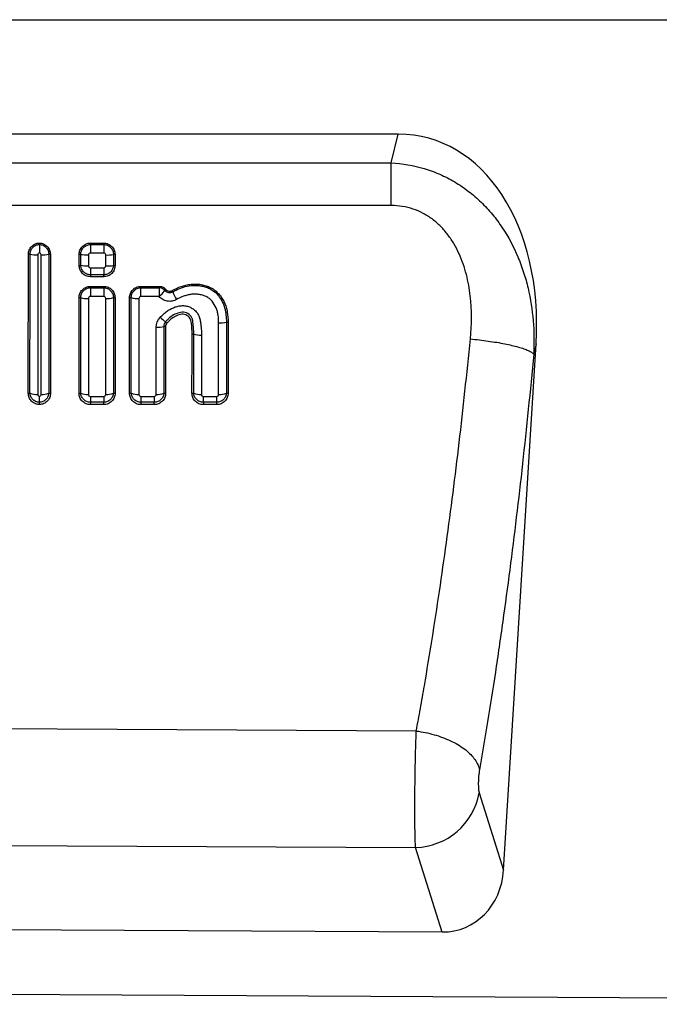
# Model space of a CAD drawing. Units: millimetres. Extents: x 75 to 2100, y 0 to 1460.
# Drawn here: x 1615 to 1695, y 1123 to 1245 of the extents above; entities that cross this region are included whole.
import ezdxf

# ---------------------------------------------------------------- set-up
doc = ezdxf.new("R2010")
doc.units = ezdxf.units.MM
doc.header["$LTSCALE"] = 5
doc.layers.get('0').update_dxf_attribs({"color": 1})
doc.layers.add('132302', color=7, linetype='Continuous')

# ---------------------------------------------------------------- blocks, each defined once
blk = doc.blocks.new('1037897-M_005_Front_view')
for p, q in [((-441.25, 111.56), (375.54, 111.56)), ((-441.25, 111.56), (375.54, 111.56)), ((317.02, 97.36), (209.95, 97.36)), ((316.17, 93.79), (317.02, 97.36)), ((210.8, 93.79), (316.17, 93.79)), ((272.49, 83.68), (272.49, 83.86)), ((278.82, 83.85), (280.48, 83.85)), ((278.82, 83.85), (278.82, 83.67)), ((278.82, 83.67), (280.48, 83.67)), ((280.48, 83.67), (280.48, 83.85)), ((271.33, 82.46), (271.12, 82.46)), ((273.85, 82.46), (273.65, 82.46)), ((277.63, 82.45), (277.42, 82.44)), ((280.48, 82.62), (278.82, 82.62)), ((281.88, 82.44), (281.67, 82.45)), ((277.42, 81.08), (277.63, 81.09)), ((278.82, 80.77), (280.48, 80.77)), ((281.67, 81.09), (281.88, 81.08)), ((280.48, 79.92), (278.82, 79.92)), ((278.82, 79.92), (278.82, 79.68)), ((280.48, 79.68), (278.82, 79.68)), ((280.48, 79.68), (280.48, 79.92)), ((278.82, 78.48), (280.47, 78.48)), ((278.82, 78.48), (278.82, 78.31)), ((278.82, 78.31), (280.47, 78.31)), ((280.47, 78.31), (280.47, 78.48)), ((285.09, 78.48), (287.42, 78.48)), ((285.09, 78.48), (285.09, 78.31)), ((285.09, 78.31), (287.34, 78.31)), ((277.62, 77.08), (277.41, 77.07)), ((280.47, 77.22), (278.82, 77.22)), ((281.88, 77.07), (281.67, 77.08)), ((283.89, 77.08), (283.68, 77.07)), ((287.34, 77.22), (285.09, 77.22)), ((288.95, 77.95), (289.04, 77.8)), ((288.15, 73.51), (287.94, 73.52)), ((288.15, 74.1), (288.32, 73.92)), ((295.7, 74.05), (295.91, 74.04)), ((291.65, 72.57), (291.44, 72.56)), ((330.11, 6.08), (334.14, 71.34)), ((334.14, 71.34), (333.84, 70.09)), ((271.11, 65.23), (271.32, 65.24)), ((273.65, 65.24), (273.86, 65.23)), ((277.41, 65.23), (277.62, 65.25)), ((278.82, 64.84), (280.47, 64.84)), ((281.67, 65.25), (281.89, 65.23)), ((283.68, 65.23), (283.89, 65.24)), ((285.09, 64.84), (286.74, 64.84)), ((287.95, 65.24), (288.16, 65.23)), ((291.43, 65.23), (291.64, 65.24)), ((292.84, 64.84), (294.5, 64.84)), ((295.7, 65.24), (295.91, 65.23)), ((272.49, 64.1), (272.49, 64.1)), ((272.49, 63.82), (272.49, 64.1)), ((280.47, 64.1), (278.82, 64.1)), ((278.82, 64.1), (278.82, 63.82)), ((280.47, 63.82), (278.82, 63.82)), ((280.47, 63.82), (280.47, 64.1)), ((286.74, 64.1), (285.09, 64.1)), ((285.09, 64.1), (285.09, 63.82)), ((286.74, 63.82), (285.09, 63.82)), ((286.74, 63.82), (286.74, 64.1)), ((294.5, 64.1), (292.84, 64.1)), ((292.84, 64.1), (292.84, 63.82)), ((294.5, 63.82), (292.84, 63.82)), ((294.5, 63.82), (294.5, 64.1)), ((319.27, 23.32), (207.71, 23.91)), ((327.08, 15.64), (330.11, 6.08)), ((207.68, 9.43), (319.18, 8.87)), ((322.5, -1.61), (319.18, 8.87)), ((322.5, -1.61), (204.36, -1.02)), ((-483.46, -5.58), (515.54, -10.58))]:
    blk.add_line(p, q)
at = {"flags": 128}
for points in [[(316.17, 88.51), (316.17, 88.79), (316.17, 89.07), (316.17, 89.35), (316.17, 89.63), (316.17, 89.91), (316.17, 90.18), (316.17, 90.45), (316.17, 90.72), (316.17, 90.98), (316.17, 91.24), (316.17, 91.5), (316.17, 91.75), (316.17, 92), (316.17, 92.24), (316.17, 92.48), (316.17, 92.72), (316.17, 92.94), (316.17, 93.17), (316.17, 93.38), (316.17, 93.59), (316.17, 93.79)], [(316.17, 88.51), (300.17, 88.51), (236.17, 88.51), (210.8, 88.51)], [(278.82, 83.67), (278.82, 83.64), (278.82, 83.6), (278.82, 83.55), (278.82, 83.49), (278.82, 83.43), (278.82, 83.36), (278.82, 83.28), (278.82, 83.19), (278.82, 83.1), (278.82, 83.01), (278.82, 82.92), (278.82, 82.82), (278.82, 82.72), (278.82, 82.62)], [(280.48, 83.67), (280.48, 83.64), (280.48, 83.6), (280.48, 83.55), (280.48, 83.49), (280.48, 83.43), (280.48, 83.36), (280.48, 83.28), (280.48, 83.19), (280.48, 83.1), (280.48, 83.01), (280.48, 82.92), (280.48, 82.82), (280.48, 82.72), (280.48, 82.62)], [(278.82, 80.77), (278.82, 80.67), (278.82, 80.58), (278.82, 80.48), (278.82, 80.4), (278.82, 80.31), (278.82, 80.23), (278.82, 80.16), (278.82, 80.1), (278.82, 80.04), (278.82, 79.99), (278.82, 79.95), (278.82, 79.92)], [(280.48, 80.77), (280.48, 80.67), (280.48, 80.58), (280.48, 80.48), (280.48, 80.4), (280.48, 80.31), (280.48, 80.23), (280.48, 80.16), (280.48, 80.1), (280.48, 80.04), (280.48, 79.99), (280.48, 79.95), (280.48, 79.92)], [(278.82, 78.31), (278.82, 78.28), (278.82, 78.24), (278.82, 78.19), (278.82, 78.13), (278.82, 78.06), (278.82, 77.98), (278.82, 77.9), (278.82, 77.81), (278.82, 77.72), (278.82, 77.63), (278.82, 77.53), (278.82, 77.43), (278.82, 77.32), (278.82, 77.22)], [(280.47, 78.31), (280.47, 78.28), (280.47, 78.24), (280.47, 78.19), (280.47, 78.13), (280.47, 78.06), (280.47, 77.98), (280.47, 77.9), (280.47, 77.81), (280.47, 77.72), (280.47, 77.63), (280.47, 77.53), (280.47, 77.43), (280.47, 77.32), (280.47, 77.22)], [(285.09, 77.22), (285.09, 77.32), (285.09, 77.43), (285.09, 77.53), (285.09, 77.63), (285.09, 77.72), (285.09, 77.81), (285.09, 77.9), (285.09, 77.98), (285.09, 78.06), (285.09, 78.13), (285.09, 78.19), (285.09, 78.24), (285.09, 78.28), (285.09, 78.31)], [(287.34, 78.31), (287.34, 78.28), (287.34, 78.24), (287.34, 78.19), (287.34, 78.13), (287.34, 78.06), (287.34, 77.98), (287.34, 77.9), (287.34, 77.81), (287.34, 77.72), (287.34, 77.63), (287.34, 77.53), (287.34, 77.43), (287.34, 77.32), (287.34, 77.22)], [(325.98, 71.96), (326.26, 71.93), (326.54, 71.9), (326.82, 71.87), (327.1, 71.84), (327.38, 71.81), (327.65, 71.78), (327.92, 71.74), (328.2, 71.7), (328.46, 71.66), (328.73, 71.62), (328.99, 71.58), (329.25, 71.54), (329.5, 71.5), (329.75, 71.45), (330, 71.41), (330.24, 71.36), (330.47, 71.31), (330.7, 71.26), (330.92, 71.21), (331.14, 71.16), (331.35, 71.11), (331.55, 71.06), (331.75, 71.01), (331.94, 70.96), (332.12, 70.9), (332.3, 70.85), (332.46, 70.8), (332.62, 70.74), (332.77, 70.69), (332.92, 70.63), (333.05, 70.58), (333.17, 70.52), (333.29, 70.47), (333.4, 70.41), (333.49, 70.36), (333.58, 70.31), (333.66, 70.25), (333.73, 70.2), (333.79, 70.15), (333.84, 70.09)], [(278.82, 64.84), (278.82, 64.73), (278.82, 64.64), (278.82, 64.54), (278.82, 64.45), (278.82, 64.37), (278.82, 64.3), (278.82, 64.24), (278.82, 64.18), (278.82, 64.14), (278.82, 64.1)], [(280.47, 64.84), (280.47, 64.73), (280.47, 64.64), (280.47, 64.54), (280.47, 64.45), (280.47, 64.37), (280.47, 64.3), (280.47, 64.24), (280.47, 64.18), (280.47, 64.14), (280.47, 64.1)], [(285.09, 64.84), (285.09, 64.73), (285.09, 64.64), (285.09, 64.54), (285.09, 64.45), (285.09, 64.37), (285.09, 64.3), (285.09, 64.24), (285.09, 64.18), (285.09, 64.14), (285.09, 64.1)], [(286.74, 64.84), (286.74, 64.73), (286.74, 64.64), (286.74, 64.54), (286.74, 64.45), (286.74, 64.37), (286.74, 64.3), (286.74, 64.24), (286.74, 64.18), (286.74, 64.14), (286.74, 64.1)], [(292.84, 64.1), (292.84, 64.14), (292.84, 64.18), (292.84, 64.24), (292.84, 64.3), (292.84, 64.37), (292.84, 64.45), (292.84, 64.54), (292.84, 64.64), (292.84, 64.73), (292.84, 64.84)], [(294.5, 64.1), (294.5, 64.14), (294.5, 64.18), (294.5, 64.24), (294.5, 64.3), (294.5, 64.37), (294.5, 64.45), (294.5, 64.54), (294.5, 64.64), (294.5, 64.73), (294.5, 64.84)], [(319.27, 23.32), (319.55, 23.29), (319.83, 23.24), (320.11, 23.2), (320.39, 23.14), (320.67, 23.08), (320.94, 23.02), (321.21, 22.95), (321.48, 22.87), (321.75, 22.8), (322.02, 22.71), (322.28, 22.62), (322.54, 22.53), (322.79, 22.43), (323.04, 22.33), (323.28, 22.23), (323.52, 22.12), (323.75, 22), (323.98, 21.88), (324.2, 21.76), (324.42, 21.64), (324.63, 21.51), (324.83, 21.38), (325.03, 21.25), (325.22, 21.11), (325.4, 20.97), (325.57, 20.83), (325.73, 20.68), (325.89, 20.54), (326.04, 20.39), (326.18, 20.24), (326.31, 20.09), (326.43, 19.93), (326.55, 19.78), (326.65, 19.62), (326.75, 19.47), (326.83, 19.31), (326.91, 19.16), (326.97, 19), (327.03, 18.84), (327.08, 18.69), (327.11, 18.53)]]:
    blk.add_lwpolyline(points, dxfattribs=at)
for centre, radius, start, end in [((272.13, 86.92), 4.53, 259.8436, 271.9859), ((272.86, 86.79), 4.4, 267.8261, 280.3427), ((278.42, 86.91), 4.53, 259.8405, 271.9865), ((280.88, 86.77), 4.4, 267.8259, 280.3435), ((278.42, 85.11), 4.09, 258.7443, 272.1917), ((280.88, 84.99), 3.98, 267.6015, 281.4582), ((287.31, 77.28), 1.03, 41.5513, 88.1332), ((278.42, 80.18), 3.2, 255.5373, 272.7747), ((280.88, 80.09), 3.11, 266.9645, 284.7166), ((284.68, 80.09), 3.11, 255.2896, 273.0319), ((284.52, 80.76), 4.52, 308.5517, 321.8053), ((295.46, 80.4), 6.93, 202.0548, 210.9352), ((290, 77.04), 3.47, 223.6488, 237.8097), ((287.15, 76.03), 2.63, 266.4396, 287.5412), ((294.89, 76.71), 2.77, 266.8147, 286.8078), ((292.45, 75.04), 2.6, 252.0338, 273.3751), ((272.13, 67.09), 2.02, 246.4637, 274.2268), ((272.85, 67.04), 1.97, 265.3793, 293.9123), ((278.43, 67.1), 2.02, 246.4811, 274.2244), ((280.88, 67.04), 1.97, 265.3826, 293.89), ((284.69, 67.04), 1.97, 246.1146, 274.6054), ((287.15, 67.04), 1.97, 265.3851, 293.873), ((292.45, 67.1), 2.02, 246.5191, 274.2191), ((294.89, 67.1), 2.02, 265.7715, 293.4685), ((318.95, 17.14), 8.27, 271.6244, 349.5231)]:
    blk.add_arc(centre, radius, start, end)
for centre, major_axis, ratio, start_param, end_param in [((313.65, 69.08), (-6.65, -27.9), 0.697266, 1.815481, 3.306342), ((322.04, 7.22), (2.69, -8.49), 0.898034, 6.001707, 7.448218)]:
    blk.add_ellipse(centre, major_axis=major_axis, ratio=ratio, start_param=start_param, end_param=end_param)
for points, knots in [([(316.17, 93.79), (317.56, 93.73), (318.92, 93.5), (320.58, 93), (320.91, 92.89), (321.56, 92.65), (321.88, 92.52), (322.83, 92.1), (323.44, 91.78), (324.63, 91.08), (325.21, 90.69), (326.3, 89.85), (326.82, 89.4), (327.8, 88.45), (328.27, 87.94), (329.16, 86.88), (329.57, 86.32), (330.7, 84.62), (331.34, 83.41), (332.14, 81.52), (332.38, 80.87), (332.8, 79.56), (332.99, 78.91), (333.45, 76.92), (333.66, 75.58), (333.89, 72.86), (333.91, 71.47), (333.84, 70.09)], [0, 0, 0, 0, 0.125, 0.125, 0.15625, 0.15625, 0.1875, 0.1875, 0.25, 0.25, 0.3125, 0.3125, 0.375, 0.375, 0.4375, 0.4375, 0.5, 0.5, 0.625, 0.625, 0.6875, 0.6875, 0.75, 0.75, 0.875, 0.875, 1, 1, 1, 1]), ([(325.98, 71.96), (326.15, 73.74), (326.17, 75.53), (325.87, 78.19), (325.71, 79.08), (325.26, 80.84), (324.96, 81.7), (324.4, 82.93), (324.2, 83.33), (323.74, 84.12), (323.48, 84.5), (322.93, 85.23), (322.63, 85.57), (321.99, 86.22), (321.65, 86.52), (320.91, 87.08), (320.53, 87.32), (319.72, 87.75), (319.3, 87.93), (317.99, 88.37), (317.09, 88.51), (316.17, 88.51)], [0, 0, 0, 0, 0.25, 0.25, 0.375, 0.375, 0.5, 0.5, 0.5625, 0.5625, 0.625, 0.625, 0.6875, 0.6875, 0.75, 0.75, 0.8125, 0.8125, 0.875, 0.875, 1, 1, 1, 1]), ([(271.12, 82.46), (271.12, 82.64), (271.15, 82.82), (271.26, 83.07), (271.3, 83.15), (271.4, 83.3), (271.45, 83.37), (271.64, 83.56), (271.79, 83.67), (272.12, 83.81), (272.3, 83.85), (272.49, 83.86)], [0, 0, 0, 0, 0.25, 0.25, 0.375, 0.375, 0.5, 0.5, 0.75, 0.75, 1, 1, 1, 1]), ([(271.33, 82.46), (271.32, 82.62), (271.35, 82.77), (271.46, 83.06), (271.55, 83.2), (271.76, 83.42), (271.89, 83.51), (272.17, 83.64), (272.33, 83.68), (272.49, 83.68)], [0, 0, 0, 0, 0.25, 0.25, 0.5, 0.5, 0.75, 0.75, 1, 1, 1, 1]), ([(272.49, 83.86), (272.67, 83.85), (272.85, 83.82), (273.1, 83.71), (273.17, 83.66), (273.32, 83.56), (273.39, 83.5), (273.58, 83.31), (273.68, 83.15), (273.82, 82.82), (273.85, 82.64), (273.85, 82.46)], [0, 0, 0, 0, 0.25, 0.25, 0.375, 0.375, 0.5, 0.5, 0.75, 0.75, 1, 1, 1, 1]), ([(272.49, 83.68), (272.49, 83.62), (272.49, 83.48), (272.49, 83.19), (272.49, 83.09), (272.49, 82.86), (272.49, 82.75), (272.49, 82.63)], [0, 0, 0, 0, 0.5, 0.5, 0.75, 0.75, 1, 1, 1, 1]), ([(272.49, 83.68), (272.64, 83.68), (272.8, 83.64), (273.08, 83.51), (273.21, 83.42), (273.42, 83.2), (273.51, 83.06), (273.62, 82.77), (273.65, 82.62), (273.65, 82.46)], [0, 0, 0, 0, 0.25, 0.25, 0.5, 0.5, 0.75, 0.75, 1, 1, 1, 1]), ([(277.42, 82.44), (277.42, 82.63), (277.46, 82.81), (277.56, 83.06), (277.6, 83.14), (277.71, 83.3), (277.76, 83.37), (277.96, 83.56), (278.11, 83.67), (278.45, 83.81), (278.64, 83.85), (278.82, 83.85)], [0, 0, 0, 0, 0.25, 0.25, 0.375, 0.375, 0.5, 0.5, 0.75, 0.75, 1, 1, 1, 1]), ([(277.63, 82.45), (277.62, 82.6), (277.65, 82.76), (277.77, 83.06), (277.86, 83.19), (278.08, 83.42), (278.21, 83.51), (278.43, 83.6), (278.51, 83.63), (278.66, 83.66), (278.74, 83.67), (278.82, 83.67)], [0, 0, 0, 0, 0.25, 0.25, 0.5, 0.5, 0.75, 0.75, 0.875, 0.875, 1, 1, 1, 1]), ([(280.48, 83.85), (280.57, 83.85), (280.66, 83.84), (280.84, 83.8), (280.93, 83.77), (281.1, 83.7), (281.18, 83.66), (281.33, 83.56), (281.41, 83.5), (281.6, 83.3), (281.7, 83.15), (281.84, 82.81), (281.88, 82.63), (281.88, 82.44)], [0, 0, 0, 0, 0.125, 0.125, 0.25, 0.25, 0.375, 0.375, 0.5, 0.5, 0.75, 0.75, 1, 1, 1, 1]), ([(280.48, 83.67), (280.63, 83.67), (280.79, 83.64), (281.09, 83.51), (281.22, 83.42), (281.44, 83.2), (281.53, 83.06), (281.62, 82.84), (281.64, 82.76), (281.67, 82.61), (281.68, 82.53), (281.67, 82.45)], [0, 0, 0, 0, 0.25, 0.25, 0.5, 0.5, 0.75, 0.75, 0.875, 0.875, 1, 1, 1, 1]), ([(271.11, 65.23), (271.11, 68.07), (271.11, 70.92), (271.12, 76.67), (271.12, 79.56), (271.12, 82.46)], [0, 0, 0, 0, 0.5, 0.5, 1, 1, 1, 1]), ([(271.32, 65.24), (271.32, 68.08), (271.32, 70.94), (271.33, 76.68), (271.33, 79.57), (271.33, 82.46)], [0, 0, 0, 0, 0.5, 0.5, 1, 1, 1, 1]), ([(272.49, 82.63), (272.43, 82.62), (272.38, 82.59), (272.3, 82.51), (272.28, 82.45), (272.28, 82.39)], [0, 0, 0, 0, 0.5, 0.5, 1, 1, 1, 1]), ([(272.69, 82.39), (272.69, 82.45), (272.67, 82.51), (272.6, 82.59), (272.54, 82.62), (272.49, 82.63)], [0, 0, 0, 0, 0.5, 0.5, 1, 1, 1, 1]), ([(272.69, 65.08), (272.69, 67.93), (272.69, 70.8), (272.69, 76.58), (272.69, 79.48), (272.69, 82.39)], [0, 0, 0, 0, 0.5, 0.5, 1, 1, 1, 1]), ([(273.65, 82.46), (273.65, 79.57), (273.65, 76.68), (273.65, 70.93), (273.65, 68.08), (273.65, 65.24)], [0, 0, 0, 0, 0.5, 0.5, 1, 1, 1, 1]), ([(273.85, 82.46), (273.85, 79.56), (273.86, 76.67), (273.86, 70.93), (273.86, 68.07), (273.86, 65.23)], [0, 0, 0, 0, 0.5, 0.5, 1, 1, 1, 1]), ([(277.42, 81.08), (277.42, 81.2), (277.42, 81.31), (277.42, 81.42), (277.42, 81.54), (277.42, 81.65), (277.42, 81.76), (277.42, 81.99), (277.42, 82.22), (277.42, 82.44)], [0, 0, 0, 0, 0.000341221, 0.000341221, 0.000341221, 0.000682443, 0.000682443, 0.000682443, 0.001364718, 0.001364718, 0.001364718, 0.001364718]), ([(277.63, 81.09), (277.63, 81.09), (277.63, 81.09), (277.63, 81.09), (277.63, 81.2), (277.63, 81.32), (277.63, 81.43), (277.63, 81.54), (277.63, 81.66), (277.63, 81.77), (277.63, 82), (277.63, 82.22), (277.63, 82.45), (277.63, 82.45), (277.63, 82.45), (277.63, 82.45)], [-0.00000006, -0.00000006, -0.00000006, -0.00000006, 0, 0, 0, 0.000342485, 0.000342485, 0.000342485, 0.00068503, 0.00068503, 0.00068503, 0.001363906, 0.001363906, 0.001363906, 0.001363966, 0.001363966, 0.001363966, 0.001363966]), ([(278.82, 82.62), (278.76, 82.62), (278.7, 82.59), (278.61, 82.5), (278.58, 82.44), (278.58, 82.38)], [0, 0, 0, 0, 0.5, 0.5, 1, 1, 1, 1]), ([(278.58, 82.38), (278.58, 82.15), (278.58, 81.93), (278.58, 81.7), (278.58, 81.59), (278.58, 81.47), (278.58, 81.36), (278.58, 81.24), (278.58, 81.13), (278.58, 81.01)], [0, 0, 0, 0, 0.000682682, 0.000682682, 0.000682682, 0.001027117, 0.001027117, 0.001027117, 0.001371552, 0.001371552, 0.001371552, 0.001371552]), ([(280.72, 82.38), (280.72, 82.44), (280.69, 82.5), (280.6, 82.59), (280.54, 82.62), (280.48, 82.62)], [0, 0, 0, 0, 0.5, 0.5, 1, 1, 1, 1]), ([(280.72, 81.01), (280.72, 81.24), (280.72, 81.47), (280.72, 81.69), (280.72, 81.81), (280.72, 81.92), (280.72, 82.04), (280.72, 82.15), (280.72, 82.26), (280.72, 82.38)], [0, 0, 0, 0, 0.000682682, 0.000682682, 0.000682682, 0.001027114, 0.001027114, 0.001027114, 0.001371547, 0.001371547, 0.001371547, 0.001371547]), ([(281.67, 82.45), (281.67, 82.45), (281.67, 82.45), (281.67, 82.45), (281.67, 82.33), (281.67, 82.22), (281.67, 82.11), (281.67, 81.99), (281.67, 81.88), (281.67, 81.77), (281.67, 81.54), (281.67, 81.31), (281.67, 81.09), (281.67, 81.09), (281.67, 81.09), (281.67, 81.09)], [-0.00000006, -0.00000006, -0.00000006, -0.00000006, 0, 0, 0, 0.000342483, 0.000342483, 0.000342483, 0.000685026, 0.000685026, 0.000685026, 0.001363902, 0.001363902, 0.001363902, 0.001363962, 0.001363962, 0.001363962, 0.001363962]), ([(281.88, 82.44), (281.88, 82.33), (281.88, 82.22), (281.88, 82.1), (281.88, 81.99), (281.88, 81.88), (281.88, 81.76), (281.88, 81.54), (281.88, 81.31), (281.88, 81.08)], [0, 0, 0, 0, 0.00034122, 0.00034122, 0.00034122, 0.000682439, 0.000682439, 0.000682439, 0.001364709, 0.001364709, 0.001364709, 0.001364709]), ([(278.82, 79.68), (278.73, 79.68), (278.64, 79.69), (278.46, 79.72), (278.37, 79.75), (278.2, 79.82), (278.12, 79.86), (277.97, 79.97), (277.89, 80.03), (277.7, 80.22), (277.6, 80.38), (277.46, 80.72), (277.42, 80.9), (277.42, 81.08)], [0, 0, 0, 0, 0.125, 0.125, 0.25, 0.25, 0.375, 0.375, 0.5, 0.5, 0.75, 0.75, 1, 1, 1, 1]), ([(278.82, 79.92), (278.75, 79.92), (278.67, 79.93), (278.52, 79.96), (278.44, 79.98), (278.23, 80.07), (278.1, 80.15), (277.88, 80.37), (277.79, 80.5), (277.69, 80.71), (277.67, 80.78), (277.64, 80.93), (277.63, 81.01), (277.63, 81.09)], [0, 0, 0, 0, 0.125, 0.125, 0.25, 0.25, 0.5, 0.5, 0.75, 0.75, 0.875, 0.875, 1, 1, 1, 1]), ([(278.58, 81.01), (278.58, 80.95), (278.61, 80.89), (278.7, 80.8), (278.76, 80.77), (278.82, 80.77)], [0, 0, 0, 0, 0.5, 0.5, 1, 1, 1, 1]), ([(281.67, 81.09), (281.67, 80.94), (281.64, 80.78), (281.51, 80.5), (281.42, 80.37), (281.2, 80.15), (281.07, 80.07), (280.86, 79.98), (280.78, 79.96), (280.63, 79.93), (280.55, 79.92), (280.48, 79.92)], [0, 0, 0, 0, 0.25, 0.25, 0.5, 0.5, 0.75, 0.75, 0.875, 0.875, 1, 1, 1, 1]), ([(281.88, 81.08), (281.88, 80.9), (281.84, 80.72), (281.74, 80.46), (281.7, 80.38), (281.6, 80.23), (281.54, 80.16), (281.34, 79.96), (281.19, 79.86), (280.85, 79.72), (280.66, 79.68), (280.48, 79.68)], [0, 0, 0, 0, 0.25, 0.25, 0.375, 0.375, 0.5, 0.5, 0.75, 0.75, 1, 1, 1, 1]), ([(280.48, 80.77), (280.54, 80.77), (280.6, 80.8), (280.69, 80.89), (280.72, 80.95), (280.72, 81.01)], [0, 0, 0, 0, 0.5, 0.5, 1, 1, 1, 1]), ([(277.41, 77.07), (277.41, 77.25), (277.45, 77.44), (277.56, 77.69), (277.6, 77.77), (277.7, 77.92), (277.76, 78), (277.95, 78.19), (278.11, 78.3), (278.45, 78.44), (278.63, 78.48), (278.82, 78.48)], [0, 0, 0, 0, 0.25, 0.25, 0.375, 0.375, 0.5, 0.5, 0.75, 0.75, 1, 1, 1, 1]), ([(277.62, 77.08), (277.62, 77.24), (277.64, 77.4), (277.73, 77.62), (277.77, 77.69), (277.85, 77.82), (277.9, 77.89), (278.07, 78.06), (278.21, 78.15), (278.43, 78.24), (278.5, 78.27), (278.66, 78.3), (278.74, 78.31), (278.82, 78.31)], [0, 0, 0, 0, 0.25, 0.25, 0.375, 0.375, 0.5, 0.5, 0.75, 0.75, 0.875, 0.875, 1, 1, 1, 1]), ([(280.47, 78.48), (280.57, 78.48), (280.66, 78.47), (280.84, 78.43), (280.93, 78.4), (281.1, 78.33), (281.18, 78.29), (281.33, 78.19), (281.41, 78.13), (281.6, 77.93), (281.7, 77.78), (281.84, 77.44), (281.88, 77.25), (281.88, 77.07)], [0, 0, 0, 0, 0.125, 0.125, 0.25, 0.25, 0.375, 0.375, 0.5, 0.5, 0.75, 0.75, 1, 1, 1, 1]), ([(280.47, 78.31), (280.63, 78.31), (280.79, 78.28), (281.09, 78.15), (281.22, 78.06), (281.44, 77.83), (281.53, 77.69), (281.62, 77.47), (281.64, 77.4), (281.67, 77.24), (281.67, 77.16), (281.67, 77.08)], [0, 0, 0, 0, 0.25, 0.25, 0.5, 0.5, 0.75, 0.75, 0.875, 0.875, 1, 1, 1, 1]), ([(283.68, 77.07), (283.68, 77.25), (283.72, 77.44), (283.83, 77.69), (283.87, 77.77), (283.97, 77.92), (284.03, 78), (284.22, 78.19), (284.38, 78.3), (284.72, 78.44), (284.9, 78.48), (285.09, 78.48)], [0, 0, 0, 0, 0.25, 0.25, 0.375, 0.375, 0.5, 0.5, 0.75, 0.75, 1, 1, 1, 1]), ([(283.89, 77.08), (283.89, 77.24), (283.92, 77.4), (284, 77.62), (284.04, 77.69), (284.12, 77.82), (284.18, 77.89), (284.34, 78.06), (284.48, 78.15), (284.7, 78.24), (284.77, 78.27), (284.93, 78.3), (285.01, 78.31), (285.09, 78.31)], [0, 0, 0, 0, 0.25, 0.25, 0.375, 0.375, 0.5, 0.5, 0.75, 0.75, 0.875, 0.875, 1, 1, 1, 1]), ([(287.34, 78.31), (287.34, 78.32), (287.35, 78.32), (287.35, 78.33), (287.37, 78.38), (287.4, 78.43), (287.42, 78.48)], [0, 0, 0, 0, 0.0000779034, 0.0000779034, 0.0000779034, 0.0006531289, 0.0006531289, 0.0006531289, 0.0006531289]), ([(287.42, 78.48), (287.49, 78.48), (287.57, 78.47), (287.71, 78.44), (287.78, 78.41), (287.98, 78.31), (288.1, 78.22), (288.19, 78.1)], [0, 0, 0, 0, 0.25, 0.25, 0.5, 0.5, 1, 1, 1, 1]), ([(288.95, 77.95), (289.32, 78.15), (289.69, 78.34), (290.28, 78.54), (290.48, 78.6), (290.89, 78.69), (291.1, 78.72), (291.52, 78.77), (291.73, 78.77), (292.15, 78.77), (292.36, 78.75), (292.77, 78.67), (292.98, 78.62), (293.28, 78.53), (293.38, 78.5), (293.57, 78.42), (293.67, 78.37), (293.95, 78.22), (294.13, 78.1), (294.46, 77.84), (294.61, 77.7), (294.89, 77.38), (295.02, 77.21), (295.25, 76.86), (295.35, 76.68), (295.48, 76.39), (295.52, 76.3), (295.6, 76.1), (295.64, 76), (295.72, 75.7), (295.77, 75.5), (295.88, 74.88), (295.9, 74.46), (295.91, 74.04)], [0, 0, 0, 0, 0.125, 0.125, 0.1875, 0.1875, 0.25, 0.25, 0.3125, 0.3125, 0.375, 0.375, 0.4375, 0.4375, 0.46875, 0.46875, 0.5, 0.5, 0.5625, 0.5625, 0.625, 0.625, 0.6875, 0.6875, 0.75, 0.75, 0.78125, 0.78125, 0.8125, 0.8125, 0.875, 0.875, 1, 1, 1, 1]), ([(289.04, 77.8), (289.18, 77.88), (289.32, 77.96), (289.61, 78.1), (289.76, 78.17), (290.21, 78.35), (290.51, 78.44), (291.15, 78.57), (291.48, 78.6), (291.88, 78.6), (291.96, 78.6), (292.13, 78.6), (292.21, 78.59), (292.45, 78.56), (292.61, 78.53), (292.93, 78.46), (293.09, 78.41), (293.32, 78.34), (293.4, 78.31), (293.55, 78.24), (293.62, 78.2), (293.98, 78.01), (294.24, 77.81), (294.59, 77.47), (294.69, 77.34), (294.89, 77.08), (294.98, 76.94), (295.14, 76.66), (295.21, 76.52), (295.32, 76.29), (295.35, 76.22), (295.39, 76.1), (295.41, 76.06), (295.43, 75.99), (295.45, 75.95), (295.46, 75.91)], [0, 0, 0, 0, 0.0625, 0.0625, 0.125, 0.125, 0.25, 0.25, 0.375, 0.375, 0.40625, 0.40625, 0.4375, 0.4375, 0.5, 0.5, 0.5625, 0.5625, 0.59375, 0.59375, 0.625, 0.625, 0.75, 0.75, 0.8125, 0.8125, 0.875, 0.875, 0.9375, 0.9375, 0.96875, 0.96875, 0.984375, 0.984375, 1, 1, 1, 1]), ([(278.82, 77.22), (278.76, 77.22), (278.69, 77.2), (278.6, 77.11), (278.58, 77.04), (278.58, 76.98)], [0, 0, 0, 0, 0.5, 0.5, 1, 1, 1, 1]), ([(280.72, 76.98), (280.72, 77.04), (280.69, 77.11), (280.6, 77.2), (280.54, 77.22), (280.47, 77.22)], [0, 0, 0, 0, 0.5, 0.5, 1, 1, 1, 1]), ([(285.09, 77.22), (285.03, 77.22), (284.96, 77.2), (284.87, 77.11), (284.85, 77.04), (284.85, 76.98)], [0, 0, 0, 0, 0.5, 0.5, 1, 1, 1, 1]), ([(289.52, 76.84), (289.34, 76.74), (289.15, 76.68), (288.76, 76.61), (288.56, 76.61), (288.16, 76.68), (287.97, 76.75), (287.62, 76.95), (287.47, 77.07), (287.34, 77.22)], [0, 0, 0, 0, 0.25, 0.25, 0.5, 0.5, 0.75, 0.75, 1, 1, 1, 1]), ([(288.19, 78.1), (288.16, 78.06), (288.12, 78.02), (288.09, 77.98), (288.08, 77.97), (288.08, 77.97), (288.07, 77.96)], [0, 0, 0, 0, 0.000620054, 0.000620054, 0.000620054, 0.0006974942, 0.0006974942, 0.0006974942, 0.0006974942]), ([(288.07, 77.96), (288.19, 77.84), (288.35, 77.75), (288.7, 77.69), (288.88, 77.72), (289.04, 77.8)], [0, 0, 0, 0, 0.5, 0.5, 1, 1, 1, 1]), ([(288.19, 78.1), (288.28, 77.99), (288.41, 77.91), (288.68, 77.86), (288.83, 77.88), (288.95, 77.95)], [0, 0, 0, 0, 0.5, 0.5, 1, 1, 1, 1]), ([(294.74, 73.94), (294.74, 74.26), (294.72, 74.58), (294.65, 75.05), (294.62, 75.2), (294.56, 75.43), (294.54, 75.51), (294.48, 75.66), (294.45, 75.73), (294.29, 76.1), (294.13, 76.38), (293.82, 76.75), (293.71, 76.86), (293.46, 77.06), (293.32, 77.15), (293.11, 77.26), (293.03, 77.3), (292.88, 77.35), (292.8, 77.37), (292.57, 77.44), (292.41, 77.47), (292.17, 77.5), (292.09, 77.51), (291.93, 77.52), (291.86, 77.52), (291.62, 77.52), (291.46, 77.5), (291.14, 77.46), (290.98, 77.43), (290.67, 77.35), (290.52, 77.31), (290.08, 77.14), (289.79, 77), (289.52, 76.84)], [0, 0, 0, 0, 0.125, 0.125, 0.1875, 0.1875, 0.21875, 0.21875, 0.25, 0.25, 0.375, 0.375, 0.4375, 0.4375, 0.5, 0.5, 0.53125, 0.53125, 0.5625, 0.5625, 0.625, 0.625, 0.65625, 0.65625, 0.6875, 0.6875, 0.75, 0.75, 0.8125, 0.8125, 0.875, 0.875, 1, 1, 1, 1]), ([(287.49, 74.64), (287.55, 74.7), (287.61, 74.76), (287.73, 74.89), (287.79, 74.95), (287.97, 75.12), (288.1, 75.23), (288.51, 75.54), (288.81, 75.71), (289.28, 75.9), (289.44, 75.95), (289.77, 76.04), (289.94, 76.07), (290.28, 76.1), (290.45, 76.1), (290.79, 76.04), (290.95, 76), (291.27, 75.87), (291.42, 75.78), (291.7, 75.58), (291.82, 75.47), (292.05, 75.21), (292.15, 75.07), (292.31, 74.78), (292.37, 74.62), (292.45, 74.29), (292.48, 74.12), (292.53, 73.79), (292.54, 73.62), (292.59, 73.12), (292.6, 72.78), (292.6, 72.45)], [0, 0, 0, 0, 0.03125, 0.03125, 0.0625, 0.0625, 0.125, 0.125, 0.25, 0.25, 0.3125, 0.3125, 0.375, 0.375, 0.4375, 0.4375, 0.5, 0.5, 0.5625, 0.5625, 0.625, 0.625, 0.6875, 0.6875, 0.75, 0.75, 0.8125, 0.8125, 0.875, 0.875, 1, 1, 1, 1]), ([(295.46, 75.91), (295.46, 75.91), (295.46, 75.91), (295.46, 75.91), (295.46, 75.9), (295.47, 75.88), (295.47, 75.87), (295.47, 75.87), (295.47, 75.87), (295.47, 75.87)], [-0.00000005998, -0.00000005998, -0.00000005998, -0.00000005998, 0, 0, 0, 0.00004142551, 0.00004142551, 0.00004142551, 0.00004148551, 0.00004148551, 0.00004148551, 0.00004148551]), ([(295.47, 75.87), (295.48, 75.83), (295.49, 75.8), (295.51, 75.72), (295.52, 75.68), (295.55, 75.57), (295.57, 75.5), (295.61, 75.27), (295.63, 75.12), (295.68, 74.66), (295.7, 74.36), (295.7, 74.05)], [0, 0, 0, 0, 0.0625, 0.0625, 0.125, 0.125, 0.25, 0.25, 0.5, 0.5, 1, 1, 1, 1]), ([(291.65, 72.57), (291.65, 72.81), (291.64, 73.06), (291.61, 73.55), (291.58, 73.79), (291.53, 74.16), (291.51, 74.28), (291.44, 74.51), (291.39, 74.62), (291.18, 74.93), (290.98, 75.09), (290.64, 75.23), (290.52, 75.26), (290.27, 75.28), (290.14, 75.27), (289.77, 75.2), (289.54, 75.12), (289.09, 74.91), (288.88, 74.77), (288.64, 74.58), (288.59, 74.54), (288.5, 74.45), (288.46, 74.41), (288.33, 74.28), (288.24, 74.19), (288.15, 74.1)], [0, 0, 0, 0, 0.125, 0.125, 0.25, 0.25, 0.3125, 0.3125, 0.375, 0.375, 0.5, 0.5, 0.5625, 0.5625, 0.625, 0.625, 0.75, 0.75, 0.875, 0.875, 0.90625, 0.90625, 0.9375, 0.9375, 1, 1, 1, 1]), ([(291.44, 72.56), (291.44, 73.01), (291.41, 73.45), (291.34, 74.01), (291.32, 74.12), (291.27, 74.34), (291.23, 74.44), (291.04, 74.72), (290.86, 74.87), (290.55, 74.99), (290.44, 75.02), (290.21, 75.03), (290.1, 75.01), (289.77, 74.94), (289.56, 74.86), (289.16, 74.66), (288.97, 74.54), (288.72, 74.32), (288.63, 74.24), (288.48, 74.08), (288.4, 74), (288.32, 73.92)], [0, 0, 0, 0, 0.25, 0.25, 0.3125, 0.3125, 0.375, 0.375, 0.5, 0.5, 0.5625, 0.5625, 0.625, 0.625, 0.75, 0.75, 0.875, 0.875, 0.9375, 0.9375, 1, 1, 1, 1]), ([(319.27, 23.32), (319.35, 23.78), (319.44, 24.25), (319.61, 25.18), (319.86, 26.58), (320.11, 27.99), (320.6, 30.84), (320.92, 32.76), (321.54, 36.66), (321.85, 38.65), (322.44, 42.65), (322.73, 44.67), (323.58, 50.78), (324.1, 54.92), (325.09, 63.33), (325.55, 67.61), (325.98, 71.96)], [0, 0, 0, 0, 0.03125, 0.03125, 0.0625, 0.125, 0.125, 0.25, 0.25, 0.375, 0.375, 0.5, 0.5, 0.75, 0.75, 1, 1, 1, 1]), ([(333.84, 70.09), (333.41, 65.49), (332.95, 60.96), (331.96, 52.03), (331.43, 47.64), (330.59, 41.17), (330.3, 39.03), (329.85, 35.84), (329.7, 34.78), (329.39, 32.68), (329.24, 31.64), (328.45, 26.47), (327.8, 22.44), (327.11, 18.53)], [0, 0, 0, 0, 0.25, 0.25, 0.5, 0.5, 0.625, 0.625, 0.6875, 0.6875, 0.75, 0.75, 1, 1, 1, 1]), ([(272.49, 63.82), (272.39, 63.82), (272.3, 63.83), (272.12, 63.87), (272.03, 63.9), (271.87, 63.97), (271.79, 64.02), (271.64, 64.12), (271.57, 64.18), (271.38, 64.38), (271.28, 64.54), (271.15, 64.87), (271.11, 65.05), (271.11, 65.23)], [0, 0, 0, 0, 0.125, 0.125, 0.25, 0.25, 0.375, 0.375, 0.5, 0.5, 0.75, 0.75, 1, 1, 1, 1]), ([(272.49, 64.1), (272.34, 64.11), (272.19, 64.14), (271.91, 64.26), (271.79, 64.34), (271.57, 64.55), (271.49, 64.68), (271.37, 64.95), (271.33, 65.1), (271.32, 65.24)], [0, 0, 0, 0, 0.25, 0.25, 0.5, 0.5, 0.75, 0.75, 1, 1, 1, 1]), ([(272.28, 65.08), (272.28, 65.02), (272.3, 64.97), (272.37, 64.88), (272.43, 64.85), (272.49, 64.84)], [0, 0, 0, 0, 0.5, 0.5, 1, 1, 1, 1]), ([(273.65, 65.24), (273.64, 65.1), (273.61, 64.95), (273.48, 64.68), (273.4, 64.55), (273.19, 64.34), (273.06, 64.26), (272.79, 64.14), (272.64, 64.11), (272.49, 64.1)], [0, 0, 0, 0, 0.25, 0.25, 0.5, 0.5, 0.75, 0.75, 1, 1, 1, 1]), ([(273.86, 65.23), (273.86, 65.05), (273.83, 64.87), (273.73, 64.62), (273.69, 64.54), (273.59, 64.39), (273.53, 64.32), (273.41, 64.19), (273.34, 64.13), (273.19, 64.02), (273.11, 63.98), (272.86, 63.86), (272.67, 63.82), (272.49, 63.82)], [0, 0, 0, 0, 0.25, 0.25, 0.375, 0.375, 0.5, 0.5, 0.625, 0.625, 0.75, 0.75, 1, 1, 1, 1]), ([(272.49, 64.84), (272.54, 64.85), (272.6, 64.88), (272.67, 64.97), (272.69, 65.02), (272.69, 65.08)], [0, 0, 0, 0, 0.5, 0.5, 1, 1, 1, 1]), ([(272.49, 64.1), (272.49, 64.13), (272.49, 64.16), (272.49, 64.25), (272.49, 64.31), (272.49, 64.5), (272.49, 64.67), (272.49, 64.84)], [0, 0, 0, 0, 0.25, 0.25, 0.5, 0.5, 1, 1, 1, 1]), ([(278.82, 63.82), (278.73, 63.82), (278.63, 63.83), (278.45, 63.86), (278.36, 63.89), (278.1, 64), (277.94, 64.11), (277.68, 64.37), (277.58, 64.53), (277.44, 64.86), (277.41, 65.05), (277.41, 65.23)], [0, 0, 0, 0, 0.125, 0.125, 0.25, 0.25, 0.5, 0.5, 0.75, 0.75, 1, 1, 1, 1]), ([(278.82, 64.1), (278.67, 64.1), (278.51, 64.13), (278.23, 64.25), (278.1, 64.33), (277.88, 64.54), (277.79, 64.67), (277.66, 64.94), (277.63, 65.09), (277.62, 65.25)], [0, 0, 0, 0, 0.25, 0.25, 0.5, 0.5, 0.75, 0.75, 1, 1, 1, 1]), ([(278.57, 65.08), (278.57, 65.02), (278.6, 64.96), (278.69, 64.87), (278.75, 64.84), (278.82, 64.84)], [0, 0, 0, 0, 0.5, 0.5, 1, 1, 1, 1]), ([(281.67, 65.25), (281.67, 65.09), (281.63, 64.94), (281.5, 64.67), (281.41, 64.54), (281.19, 64.33), (281.06, 64.25), (280.78, 64.13), (280.63, 64.1), (280.47, 64.1)], [0, 0, 0, 0, 0.25, 0.25, 0.5, 0.5, 0.75, 0.75, 1, 1, 1, 1]), ([(281.89, 65.23), (281.89, 65.05), (281.85, 64.87), (281.75, 64.61), (281.7, 64.53), (281.6, 64.38), (281.55, 64.3), (281.42, 64.17), (281.35, 64.11), (281.19, 64.01), (281.11, 63.96), (280.85, 63.85), (280.66, 63.82), (280.47, 63.82)], [0, 0, 0, 0, 0.25, 0.25, 0.375, 0.375, 0.5, 0.5, 0.625, 0.625, 0.75, 0.75, 1, 1, 1, 1]), ([(280.47, 64.84), (280.54, 64.84), (280.6, 64.87), (280.69, 64.96), (280.72, 65.02), (280.72, 65.08)], [0, 0, 0, 0, 0.5, 0.5, 1, 1, 1, 1]), ([(285.09, 63.82), (285, 63.82), (284.9, 63.83), (284.72, 63.86), (284.63, 63.89), (284.37, 64), (284.21, 64.11), (283.96, 64.37), (283.85, 64.53), (283.71, 64.86), (283.68, 65.05), (283.68, 65.23)], [0, 0, 0, 0, 0.125, 0.125, 0.25, 0.25, 0.5, 0.5, 0.75, 0.75, 1, 1, 1, 1]), ([(285.09, 64.1), (284.94, 64.1), (284.79, 64.13), (284.5, 64.25), (284.37, 64.33), (284.15, 64.54), (284.06, 64.67), (283.94, 64.94), (283.9, 65.09), (283.89, 65.24)], [0, 0, 0, 0, 0.25, 0.25, 0.5, 0.5, 0.75, 0.75, 1, 1, 1, 1]), ([(284.84, 65.08), (284.84, 65.02), (284.87, 64.96), (284.96, 64.87), (285.02, 64.84), (285.09, 64.84)], [0, 0, 0, 0, 0.5, 0.5, 1, 1, 1, 1]), ([(286.74, 64.84), (286.81, 64.84), (286.87, 64.87), (286.96, 64.96), (286.99, 65.02), (286.99, 65.08)], [0, 0, 0, 0, 0.5, 0.5, 1, 1, 1, 1]), ([(287.95, 65.24), (287.94, 65.09), (287.9, 64.94), (287.77, 64.67), (287.68, 64.54), (287.46, 64.33), (287.33, 64.25), (287.05, 64.13), (286.9, 64.1), (286.74, 64.1)], [0, 0, 0, 0, 0.25, 0.25, 0.5, 0.5, 0.75, 0.75, 1, 1, 1, 1]), ([(288.16, 65.23), (288.16, 65.05), (288.12, 64.87), (288.02, 64.61), (287.98, 64.53), (287.88, 64.38), (287.82, 64.3), (287.69, 64.17), (287.62, 64.11), (287.46, 64.01), (287.38, 63.96), (287.12, 63.85), (286.93, 63.82), (286.74, 63.82)], [0, 0, 0, 0, 0.25, 0.25, 0.375, 0.375, 0.5, 0.5, 0.625, 0.625, 0.75, 0.75, 1, 1, 1, 1]), ([(292.84, 63.82), (292.75, 63.82), (292.66, 63.83), (292.47, 63.86), (292.38, 63.89), (292.12, 64), (291.97, 64.11), (291.71, 64.37), (291.6, 64.53), (291.47, 64.86), (291.43, 65.05), (291.43, 65.23)], [0, 0, 0, 0, 0.125, 0.125, 0.25, 0.25, 0.5, 0.5, 0.75, 0.75, 1, 1, 1, 1]), ([(292.84, 64.1), (292.69, 64.1), (292.54, 64.13), (292.26, 64.25), (292.13, 64.33), (291.91, 64.54), (291.81, 64.67), (291.69, 64.94), (291.65, 65.09), (291.64, 65.24)], [0, 0, 0, 0, 0.25, 0.25, 0.5, 0.5, 0.75, 0.75, 1, 1, 1, 1]), ([(292.6, 65.08), (292.6, 65.02), (292.62, 64.96), (292.71, 64.87), (292.78, 64.84), (292.84, 64.84)], [0, 0, 0, 0, 0.5, 0.5, 1, 1, 1, 1]), ([(295.7, 65.24), (295.69, 65.09), (295.65, 64.94), (295.53, 64.67), (295.44, 64.54), (295.22, 64.33), (295.09, 64.25), (294.8, 64.13), (294.65, 64.1), (294.5, 64.1)], [0, 0, 0, 0, 0.25, 0.25, 0.5, 0.5, 0.75, 0.75, 1, 1, 1, 1]), ([(295.91, 65.23), (295.91, 65.05), (295.88, 64.87), (295.77, 64.61), (295.73, 64.53), (295.63, 64.38), (295.57, 64.3), (295.44, 64.17), (295.37, 64.11), (295.22, 64.01), (295.13, 63.96), (294.88, 63.85), (294.69, 63.82), (294.5, 63.82)], [0, 0, 0, 0, 0.25, 0.25, 0.375, 0.375, 0.5, 0.5, 0.625, 0.625, 0.75, 0.75, 1, 1, 1, 1]), ([(294.5, 64.84), (294.56, 64.84), (294.63, 64.87), (294.72, 64.96), (294.74, 65.02), (294.74, 65.08)], [0, 0, 0, 0, 0.5, 0.5, 1, 1, 1, 1]), ([(319.18, 8.87), (319.18, 8.91), (319.18, 8.95), (319.17, 9.03), (319.17, 9.15), (319.16, 9.28), (319.15, 9.56), (319.14, 9.76), (319.13, 10.18), (319.12, 10.41), (319.11, 10.9), (319.11, 11.16), (319.1, 11.97), (319.09, 12.55), (319.09, 13.49), (319.09, 13.81), (319.09, 14.47), (319.09, 14.8), (319.1, 15.48), (319.1, 15.83), (319.11, 16.53), (319.11, 16.88), (319.13, 17.95), (319.14, 18.65), (319.16, 19.71), (319.17, 20.06), (319.19, 20.75), (319.19, 21.09), (319.21, 21.75), (319.23, 22.08), (319.24, 22.55), (319.25, 22.71), (319.26, 22.94), (319.26, 23.02), (319.26, 23.17), (319.27, 23.25), (319.27, 23.32)], [0, 0, 0, 0, 0.015625, 0.015625, 0.03125, 0.0625, 0.0625, 0.125, 0.125, 0.1875, 0.1875, 0.25, 0.25, 0.375, 0.375, 0.4375, 0.4375, 0.5, 0.5, 0.5625, 0.5625, 0.625, 0.625, 0.75, 0.75, 0.8125, 0.8125, 0.875, 0.875, 0.9375, 0.9375, 0.96875, 0.96875, 0.984375, 0.984375, 1, 1, 1, 1]), ([(327.11, 18.53), (327.09, 18.41), (327.07, 18.28), (327.04, 18.02), (327.02, 17.88), (327, 17.6), (326.99, 17.46), (326.98, 17.17), (326.97, 17.03), (326.97, 16.76), (326.97, 16.62), (326.98, 16.37), (326.98, 16.26), (327, 16.04), (327.02, 15.94), (327.05, 15.77), (327.06, 15.7), (327.08, 15.64)], [0, 0, 0, 0, 0.125, 0.125, 0.25, 0.25, 0.375, 0.375, 0.5, 0.5, 0.625, 0.625, 0.75, 0.75, 0.875, 0.875, 1, 1, 1, 1])]:
    blk.add_open_spline(points, degree=3, knots=knots)
for points in [[(272.28, 82.39), (272.28, 76.56), (272.28, 70.79), (272.28, 65.08)], [(277.41, 65.23), (277.41, 69.14), (277.41, 73.09), (277.41, 77.07)], [(277.62, 65.25), (277.62, 69.15), (277.62, 73.1), (277.62, 77.08)], [(278.58, 76.98), (278.58, 72.98), (278.58, 69.01), (278.57, 65.08)], [(280.72, 65.08), (280.72, 69.01), (280.72, 72.98), (280.72, 76.98)], [(281.67, 77.08), (281.67, 73.1), (281.67, 69.15), (281.67, 65.25)], [(281.88, 77.07), (281.88, 73.09), (281.88, 69.14), (281.89, 65.23)], [(283.68, 65.23), (283.68, 69.14), (283.68, 73.09), (283.68, 77.07)], [(283.89, 65.24), (283.89, 69.15), (283.89, 73.1), (283.89, 77.08)], [(284.85, 76.98), (284.85, 72.98), (284.85, 69.01), (284.84, 65.08)], [(286.99, 73.4), (286.99, 73.86), (287.17, 74.31), (287.49, 74.64)], [(286.99, 65.08), (286.99, 67.84), (286.99, 70.61), (286.99, 73.4)], [(288.15, 74.1), (288.01, 73.94), (287.93, 73.73), (287.94, 73.52)], [(287.94, 73.52), (287.94, 70.74), (287.94, 67.98), (287.95, 65.24)], [(288.32, 73.92), (288.21, 73.81), (288.15, 73.66), (288.15, 73.51)], [(288.15, 73.51), (288.15, 70.73), (288.16, 67.97), (288.16, 65.23)], [(294.74, 65.08), (294.74, 68.01), (294.74, 70.97), (294.74, 73.94)], [(295.7, 74.05), (295.7, 71.1), (295.7, 68.16), (295.7, 65.24)], [(295.91, 74.04), (295.91, 71.09), (295.91, 68.15), (295.91, 65.23)], [(291.43, 65.23), (291.43, 67.66), (291.43, 70.1), (291.44, 72.56)], [(291.64, 65.24), (291.64, 67.67), (291.64, 70.11), (291.65, 72.57)], [(292.6, 72.45), (292.6, 69.98), (292.6, 67.52), (292.6, 65.08)]]:
    blk.add_open_spline(points, degree=3)

msp = doc.modelspace()

# ---------------------------------------------------------------- block references
at = {"layer": '132302'}
msp.add_blockref('1037897-M_005_Front_view', (1345.083, 1133.256), dxfattribs=at)

doc.saveas('drawing.dxf')
